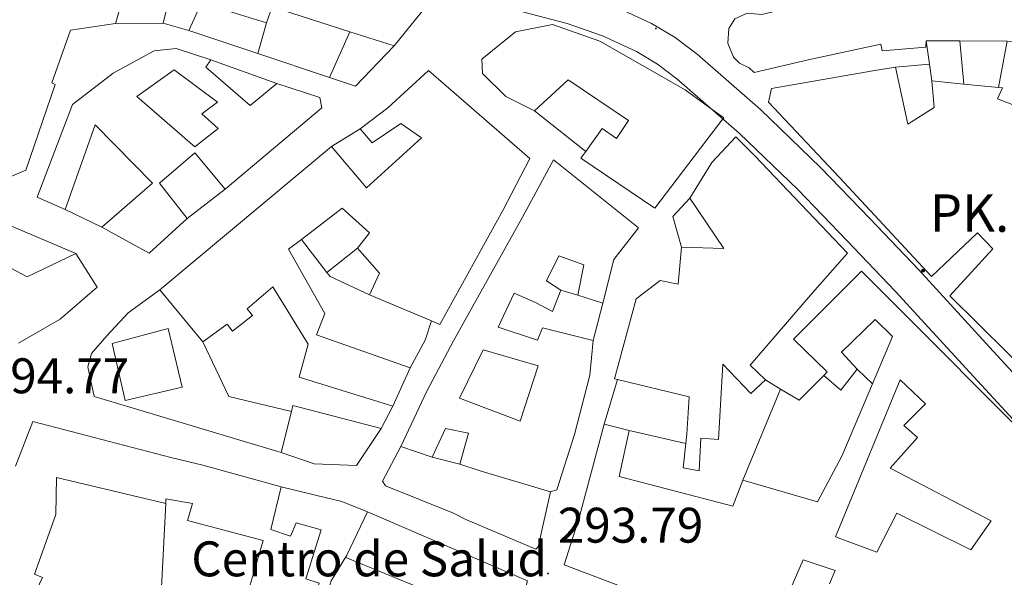
# Model space of a CAD drawing. Units: metres. Extents: x 600527 to 605025, y 4675554 to 4678589.
# Drawn here: x 601864 to 602061, y 4677335 to 4677447 of the extents above; entities that cross this region are included whole.
import ezdxf
from ezdxf.enums import TextEntityAlignment as Align

# ---------------------------------------------------------------- set-up
doc = ezdxf.new("R2010")
doc.units = ezdxf.units.M
doc.header["$MEASUREMENT"] = 0
for name, color, linetype, lineweight in [('Carátula', 7, 'Continuous', 5), ('Level 15', 1, 'Continuous', 0), ('Level 16', 1, 'Continuous', 13), ('Level 19', 252, 'Continuous', 0), ('Level 20', 19, 'Continuous', 0), ('Level 21', 19, 'Continuous', 0), ('Level 41', 19, 'Continuous', 0), ('Level 44', 19, 'Continuous', 0), ('Level 52', 19, 'Continuous', 0), ('Level 54', 13, 'Continuous', 0), ('Level 7', 1, 'Continuous', 0)]:
    doc.layers.add(name, color=color, linetype=linetype, lineweight=lineweight)
doc.styles.add('Arial', font='ARIAL.TTF', dxfattribs={"height": 0.2})

# ---------------------------------------------------------------- blocks, each defined once
blk = doc.blocks.new('5PATER')
at = {"layer": 'Carátula', "linetype": 'Continuous', "lineweight": 5}
h = blk.add_hatch(color=250, dxfattribs=at)
edge = h.paths.add_edge_path()
edge.add_ellipse((0, 0), major_axis=(-1.33, -1.34), ratio=0.999422, start_angle=0, end_angle=360)
blk = doc.blocks.new('5HITCA')
at = {"layer": 'Carátula', "linetype": 'Continuous', "lineweight": 5}
h = blk.add_hatch(color=1, dxfattribs=at)
edge = h.paths.add_edge_path()
edge.add_arc((0, 0), 3.1, 0.0011, 360.0011)
at = {"layer": 'Carátula', "color": 250, "linetype": 'Continuous', "lineweight": 5}
blk.add_circle((0, 0, 0), 3.1, dxfattribs=at)

msp = doc.modelspace()

# ---------------------------------------------------------------- linework, layer by layer
at = {"layer": 'Level 15', "linetype": 'Continuous', "lineweight": 13}
for points in [[(601829.68, 4677429.48, 301.65), (601854.27, 4677417.25, 302), (601860.36, 4677414.41, 302.11), (601865.26, 4677416.5, 302.14), (601871.15, 4677433.65, 301.54), (601870.43, 4677433.98, 301.54), (601874.21, 4677444.53, 300.2), (601883.2, 4677445.84, 297.12), (601886.91, 4677458.51, 299.84)], [(601895.29, 4677456.26, 299.77), (601892.75, 4677445.93, 298.75), (601897.92, 4677444.48, 298.78), (601900.42, 4677450.04, 305.04), (601913.45, 4677445.98, 305.22), (601914.6, 4677449.2, 298.29), (601930.2, 4677444.22, 298.69), (601939.06, 4677441.39, 298.92), (601946.76, 4677450.98, 300.38)], [(602019.18, 4677449.22, 301.39), (602012.77, 4677447.65, 301.49), (602009.81, 4677447.93, 301.6), (602007.31, 4677446.83, 301.63), (602006.15, 4677444.87, 301.68), (602005.94, 4677441.91, 301.77), (602007.04, 4677439.11, 301.81), (602008.28, 4677437.93, 301.81), (602010.18, 4677436.96, 301.74), (602011.23, 4677436.02, 301.38), (602022.02, 4677438.56, 301.15), (602036.59, 4677441.74, 300.7), (602036.87, 4677440.36, 300.63), (602045.59, 4677441.15, 300.25), (602045.68, 4677442.42, 300.08), (602052.41, 4677442.38, 299.83), (602061.91, 4677442.33, 299.48), (602074.89, 4677442.03, 299.41), (602077.15, 4677453.67, 299.39), (602063.45, 4677454.14, 299.05), (602052.16, 4677454.18, 299.14), (602044.38, 4677454.33, 300.73), (602035.72, 4677453.24, 300.72), (602019.18, 4677449.22, 301.39)], [(602002.78, 4677428.64, 302.86), (602005.12, 4677426.95, 302.85), (602004.96, 4677426.74, 302.84), (601991.29, 4677408.87, 302.25), (601976.5, 4677418.9, 300.83), (601977.46, 4677420.25, 301.13), (601980.76, 4677424.86, 302.14), (601983.64, 4677422.81, 302.75), (601986.02, 4677426.42, 302.43), (601973.94, 4677434.57, 301.61), (601967.21, 4677428.37, 296.06), (601961.47, 4677431.22, 303.81), (601956.74, 4677435.86, 303.59), (601956.66, 4677438.69, 303.7), (601963.4, 4677444.19, 303.77), (601970.8, 4677445.64, 303.77), (601980.27, 4677442.36, 303.59), (601997.35, 4677432.57, 302.89), (602002.78, 4677428.64, 302.86)], [(601924.55, 4677428.95, 299), (601905.18, 4677412.66, 298.78), (601899.14, 4677419.92, 299.24), (601892.05, 4677413.88, 299.31), (601897.56, 4677406.78, 299.35), (601889.97, 4677399.84, 299.63), (601880.44, 4677405.06, 299.49), (601890.64, 4677413.84, 299.53), (601879.16, 4677425.55, 298.15), (601873.09, 4677408.57, 298.29), (601867.53, 4677411.07, 296.91), (601874.62, 4677429.67, 300.13), (601882.77, 4677435.92, 299.7), (601890.96, 4677440.4, 296.8), (601895.37, 4677440.87, 297.12), (601902.33, 4677438.59, 297.33), (601901.31, 4677437.14, 297.3), (601910.2, 4677429.43, 298.15), (601915.56, 4677433.83, 299), (601924.13, 4677431.06, 298.85), (601924.55, 4677428.95, 299)], [(602073.7, 4677368.32, 301.56), (602050.44, 4677391.27, 299.99), (602059.04, 4677400.74, 299.85), (602055.99, 4677403.92, 300.22), (602046.77, 4677395.15, 300.5), (602028.3, 4677415.02, 300.78), (602014.06, 4677430.13, 300.7), (602014.71, 4677432.86, 300.66), (602035, 4677436.39, 299.66), (602039.56, 4677437.12, 297.37), (602041.99, 4677425.72, 297.57), (602047.27, 4677429.01, 296.02), (602046.81, 4677434.36, 294.47), (602053.2, 4677433.73, 294.46), (602060.15, 4677433.03, 294.44), (602060.96, 4677432.95, 294.44), (602060, 4677430.75, 294.63), (602071.4, 4677426.36, 295.32)], [(601945.93, 4677436.45, 300.09), (601937.82, 4677428.96, 299.56), (601932.27, 4677424.74, 295.53), (601934.65, 4677421.97, 295.46), (601940.38, 4677425.85, 300.06), (601944.53, 4677422.96, 300.02), (601933.49, 4677412.92, 300.16), (601926.53, 4677421.22, 300.09), (601892.12, 4677392.47, 299.17), (601900.73, 4677382.1, 299.14), (601905.58, 4677385.59, 299.17), (601906.68, 4677384.21, 298.82), (601910.67, 4677387.33, 298.89), (601909.57, 4677388.71, 299.14), (601914.75, 4677393.1, 298.89), (601921.8, 4677381.62, 296.98), (601920.04, 4677375.02, 296.91), (601938.78, 4677369.18, 297.69), (601942.28, 4677376.89, 298.96), (601923.52, 4677383.44, 296.84), (601925.17, 4677387.73, 296.09), (601917.9, 4677400.62, 296.2), (601920.48, 4677402.61, 296.78), (601928.64, 4677408.89, 298.61), (601934.09, 4677403.91, 298.29), (601931.7, 4677400.83, 297.65), (601936.09, 4677395.82, 298.11), (601934.09, 4677391.52, 298), (601946.54, 4677386.26, 299.25), (601948.23, 4677385.55, 299.42), (601960.87, 4677408.37, 303.77), (601966.24, 4677418.79, 300.8), (601945.93, 4677436.45, 300.09)], [(602029.94, 4677399.86, 296.73), (602011.35, 4677419.34, 300.94), (602007.52, 4677423.13, 300.83), (602002.71, 4677418.04, 301.19), (601998.31, 4677410.84, 295.74), (602005.14, 4677400.76, 296.59), (601996.64, 4677401.06, 295.39), (601995.96, 4677393.6, 299.95), (601992.4, 4677394.39, 300.13), (601987.55, 4677390.72, 300.13), (601983.22, 4677374.67, 300.13), (601983.85, 4677374.51, 300.03), (601998.19, 4677371.02, 297.93), (601997.69, 4677363.57, 295.67), (601997.49, 4677361.7, 295.6), (601996.99, 4677356.83, 295.42), (602000.19, 4677356.21, 295.03), (602000.54, 4677362.76, 294.89), (602004.09, 4677362.51, 294.57), (602004.9, 4677377.57, 296.45), (602010.55, 4677371.72, 294.22), (602013.48, 4677374.45, 294.25), (602010.4, 4677377.37, 295.99), (602022.91, 4677391.88, 296.48), (602029.94, 4677399.86, 296.73)], [(601971.02, 4677418.57, 296.94), (601988.04, 4677404.89, 297.16), (601983.08, 4677398.55, 297.01), (601980.85, 4677389.82, 295.74), (601975.85, 4677391.45, 295.25), (601977.1, 4677397.5, 295.32), (601972.09, 4677399.31, 299), (601969.58, 4677394.28, 298.85), (601972.46, 4677392.42, 294.64), (601970.81, 4677388.12, 294.36), (601967.4, 4677389.98, 299), (601963.1, 4677391.8, 299.07), (601959.93, 4677384.99, 299.42), (601967.79, 4677382.38, 299.28), (601968.78, 4677384.88, 295.39), (601978.94, 4677382.33, 295.46), (601978.24, 4677375.41, 297.83), (601975.22, 4677363.47, 298.08), (601971.63, 4677352.4, 297.93), (601970.4, 4677352.01, 297.93), (601956.31, 4677356.22, 297.58), (601952.2, 4677357.52, 295.85), (601953.97, 4677363.76, 298.64), (601949.34, 4677364.7, 298.29), (601946.67, 4677358.96, 298.78), (601940.42, 4677361.08, 296.91), (601945.6, 4677372.2, 296.98), (601950.98, 4677382.26, 299.49), (601964.8, 4677407.07, 297.51), (601971.02, 4677418.57, 296.94)], [(601859.76, 4677398.12, 298.29), (601865.5, 4677395.09, 302.75), (601875.28, 4677399.79, 300.06), (601879.54, 4677393, 300.13)], [(602010.49, 4677323.23, 297.76), (601973.11, 4677337.4, 299.07), (601976.2, 4677347.04, 298.68), (601981.17, 4677365.59, 298.25), (601986.16, 4677364.31, 298.29), (601984.12, 4677355.05, 298.22), (602006.94, 4677349.14, 297.97), (602008.92, 4677354.33, 296.8), (602023.9, 4677349.97, 296.66), (602028.78, 4677359.13, 294.57), (602034.92, 4677373.64, 294.36), (602038.9, 4677383.12, 298.32), (602035.44, 4677386.57, 297.83), (602028.72, 4677380.01, 296.91), (602031.83, 4677376.56, 293.87), (602028.58, 4677372.4, 294.43), (602025.14, 4677375.31, 294.82), (602025.83, 4677376.04, 296.55), (602019.1, 4677382.57, 296.34), (602032.7, 4677396.22, 296.38), (602072.38, 4677356.46, 297.51)], [(601879.54, 4677393, 300.13), (601872.11, 4677386.6, 303.67), (601863.75, 4677381.77, 303.91)], [(601896.56, 4677372.95, 299.99), (601893.75, 4677384.73, 300.06), (601882.51, 4677381.76, 299.35), (601885.13, 4677370.33, 299.21), (601896.56, 4677372.95, 299.99)], [(601936.43, 4677364.69, 298.64), (601918.78, 4677369.33, 298.71), (601918.47, 4677368.11, 298.69), (601916.39, 4677359.88, 298.57), (601923, 4677357.59, 299.24), (601931.5, 4677357.3, 300.76), (601936.43, 4677364.69, 298.64)], [(601916.4, 4677352.98, 298.15), (601900.71, 4677357.32, 298.29), (601894.3, 4677358.91, 298.25), (601866.67, 4677366.1, 298.43), (601863.2, 4677357.16, 298.64)], [(601861.09, 4677331.44, 302.6), (601866.09, 4677329.63, 301.05), (601868.6, 4677334.83, 301.37), (601866.99, 4677335.5, 301.29), (601871.26, 4677347.47, 300.98), (601871.4, 4677354.91, 298), (601893.32, 4677349.68, 298.15), (601893.29, 4677350.57, 298.18), (601898.62, 4677349.65, 298.15), (601897.66, 4677346.26, 298.15), (601912.81, 4677342.26, 298.57), (601907.8, 4677325.14, 298.36), (601912.44, 4677323.85, 298.29), (601911.28, 4677321.16, 298.29), (601919.3, 4677318.91, 298.36), (601924.02, 4677333.73, 297.86), (601921.34, 4677334.54, 297.86), (601924.43, 4677344.36, 297.86), (601919.44, 4677345.81, 297.86), (601918.27, 4677343.12, 297.9), (601914.34, 4677344.43, 298.15), (601916.4, 4677352.98, 298.15)], [(601963.2, 4677324.91, 297.76), (601950.66, 4677330.23, 298.22), (601949.84, 4677327.9, 298.25), (601946.63, 4677328.87, 298.08), (601947.62, 4677331.38, 298.15), (601929.36, 4677338.83, 297.86), (601929.59, 4677339.3, 297.85), (601933.71, 4677347.98, 297.62)], [(601933.71, 4677347.98, 297.62), (601965.77, 4677334.19, 297.58), (601963.2, 4677324.91, 297.76)], [(602026.31, 4677333.58, 297.65), (602027.47, 4677336.27, 297.69), (602021.04, 4677338.39, 297.3), (602017.72, 4677330.68, 296.94)]]:
    msp.add_polyline3d(points, dxfattribs=at)
at = {"layer": 'Level 15', "color": 1, "linetype": 'Continuous', "lineweight": 13}
for points in [[(601887.5, 4677431.27, 299.46), (601894.96, 4677436.61, 297.93), (601903.63, 4677430.13, 296.13), (601900.51, 4677427.74, 296.48), (601903.78, 4677424.83, 298.15), (601899.1, 4677421.16, 299.35), (601887.5, 4677431.27, 299.46)], [(601967.93, 4677377.25, 296.2), (601956.87, 4677380.48, 295.35), (601952.18, 4677370.79, 298.36), (601964.34, 4677366.18, 298.82), (601967.93, 4677377.25, 296.2)], [(602040.44, 4677374.45, 295.06), (602027.54, 4677343, 297.14), (602035.76, 4677339.88, 297.03), (602039.77, 4677347.76, 296.57), (602054.64, 4677340.4, 296.68), (602058.72, 4677346.17, 295.97), (602038.46, 4677356.73, 294.42), (602043.94, 4677362.89, 292.51), (602041.23, 4677365.29, 292.58), (602045.52, 4677369.65, 292.76), (602040.44, 4677374.45, 295.48)]]:
    msp.add_polyline3d(points, dxfattribs=at)
at = {"layer": 'Level 16', "color": 1, "linetype": 'Continuous', "lineweight": 13, "ltscale": 0.5}
for points in [[(601892.75, 4677445.93, 296.55), (601883.2, 4677445.84, 296.62)], [(601913.45, 4677445.98, 297.82), (601911.74, 4677439.86, 297.82)], [(601911.74, 4677439.86, 296.77), (601897.92, 4677444.48, 296.83)], [(601926.13, 4677435.06, 296.69), (601930.2, 4677444.22, 296.41)], [(601939.06, 4677441.39, 297.25), (601931.34, 4677433.31, 296.69), (601926.13, 4677435.06, 296.71)], [(602046.35, 4677437.72, 294.24), (602045.68, 4677442.42, 294.17)], [(602052.41, 4677442.38, 294.44), (602053.2, 4677433.73, 294.45)], [(602060.15, 4677433.03, 294.27), (602061.91, 4677442.33, 294.51)], [(601926.13, 4677435.06, 296.71), (601911.74, 4677439.86, 296.77)], [(601902.33, 4677438.59, 297.04), (601915.56, 4677433.83, 296.62)], [(602039.56, 4677437.12, 294.07), (602046.35, 4677437.72, 294.14)], [(602046.81, 4677434.36, 294.29), (602046.35, 4677437.72, 294.24)], [(601977.46, 4677420.25, 296.34), (601967.21, 4677428.37, 295.91)], [(601926.53, 4677421.22, 295.13), (601932.27, 4677424.74, 295.42)], [(601905.18, 4677412.66, 296.97), (601897.56, 4677406.78, 296.83)], [(601996.64, 4677401.06, 295.53), (601994.9, 4677407.16, 294.94), (601998.31, 4677410.84, 294.85)], [(601880.44, 4677405.06, 296.97), (601873.09, 4677408.57, 296.69)], [(601859.17, 4677406.59, 297.96), (601875.28, 4677399.79, 297.75)], [(601920.48, 4677402.61, 295.4), (601925.58, 4677395.99, 295.33)], [(601925.58, 4677395.99, 295.23), (601931.7, 4677400.83, 295.27)], [(601925.58, 4677395.99, 295.33), (601926.24, 4677395.13, 295.32), (601934.09, 4677391.52, 295.35)], [(601916.39, 4677359.88, 296.69), (601878.91, 4677371.1, 296.02), (601877.66, 4677377.09, 295.53), (601878.37, 4677379.76, 295.53), (601881.46, 4677383.28, 295.37), (601885.73, 4677387.91, 295.26), (601892.12, 4677392.47, 295.14)], [(601972.46, 4677392.42, 294.69), (601975.85, 4677391.45, 294.68)], [(601980.85, 4677389.82, 295.05), (601978.94, 4677382.33, 295.05)], [(601946.54, 4677386.26, 296.73), (601945.26, 4677382.41, 296.73), (601942.28, 4677376.89, 296.89)], [(601900.73, 4677382.1, 295.26), (601905.95, 4677371.13, 295.06), (601918.47, 4677368.11, 295.08)], [(602031.83, 4677376.56, 293.97), (602034.92, 4677373.64, 294.09)], [(601981.17, 4677365.59, 294.29), (601983.85, 4677374.51, 294.28)], [(602013.48, 4677374.45, 294.17), (602016.47, 4677372.55, 294.24)], [(602016.47, 4677372.55, 294.14), (602020.24, 4677370.36, 294.24), (602025.14, 4677375.31, 294.49)], [(602008.92, 4677354.33, 294.99), (602016.47, 4677372.55, 294.14)], [(601938.78, 4677369.18, 296.57), (601936.43, 4677364.69, 296.62)], [(601986.16, 4677364.31, 296.04), (601997.49, 4677361.7, 295.44)], [(601950.97, 4677347.73, 295.53), (601937.33, 4677353.19, 295.72), (601936.7, 4677354.13, 295.72), (601940.42, 4677361.08, 295.89)], [(601952.2, 4677357.52, 295.71), (601946.67, 4677358.96, 295.72)], [(601970.4, 4677352.01, 295.63), (601967.9, 4677340.97, 295.62), (601967.44, 4677340.48, 295.63), (601953.42, 4677346.47, 295.53)], [(601893.32, 4677349.68, 297.77), (601891.82, 4677321.25, 296.71)], [(601923.4, 4677324.16, 296.56), (601926.42, 4677334.15, 296.55), (601929.59, 4677339.3, 296.56)]]:
    msp.add_polyline3d(points, dxfattribs=at)
at = {"layer": 'Level 20', "color": 19, "linetype": 'Continuous', "lineweight": 0, "ltscale": 0.5}
msp.add_polyline3d([(601953.42, 4677346.47, 295.27), (601950.97, 4677347.73, 295.21)], dxfattribs=at)
at = {"layer": 'Level 21', "color": 19, "linetype": 'Continuous', "lineweight": 13}
for points in [[(601995.74, 4677434.81, 292.41), (601991.85, 4677437.75, 292.43), (601987.64, 4677440.23, 292.45), (601980.79, 4677443.4, 292.46), (601973.7, 4677445.85, 292.48), (601965.06, 4677448.15, 292.87), (601956.44, 4677450.49, 293.36), (601946.81, 4677453.3, 293.63), (601923.03, 4677460.4, 294.15), (601908.87, 4677464.71, 294.39), (601892.91, 4677469.8, 294.43), (601876.96, 4677474.95, 294.49), (601859.68, 4677479.93, 294.91), (601842.41, 4677484.93, 295.34), (601831.43, 4677488.76, 295.55), (601820.46, 4677492.62, 295.77), (601808.52, 4677496.35, 296.12), (601796.58, 4677500.08, 296.47), (601786.88, 4677503.48, 296.66), (601777.14, 4677506.78, 296.79), (601762.1, 4677511.27, 296.8)], [(602059.11, 4677380.23, 289), (602044.16, 4677396.56, 289.3), (602034.41, 4677406.82, 290.23), (602024.53, 4677417.03, 291.35), (602012.48, 4677428.61, 292.05), (601999.76, 4677439.74, 292.41), (601995.4, 4677443.05, 292.43), (601990.6, 4677445.88, 292.45), (601983.17, 4677449.32, 292.46)], [(602175.8, 4677271.88, 289.62), (602174.24, 4677274.09, 289.59), (602169.65, 4677279.48, 289.51), (602164.59, 4677284.42, 289.44), (602162.35, 4677286.41, 289.39), (602160.06, 4677288.35, 289.34), (602157.26, 4677290.66, 289.32), (602154.46, 4677292.97, 289.34), (602149.67, 4677296.9, 289.41), (602144.88, 4677300.82, 289.48), (602136.95, 4677306.83, 289.53), (602128.82, 4677312.56, 289.48), (602118.82, 4677319.25, 289.26), (602108.84, 4677325.96, 289.02), (602096.41, 4677335.48, 288.74), (602084.44, 4677345.6, 288.6), (602076.74, 4677352.46, 288.66), (602069.39, 4677359.66, 288.77), (602054.42, 4677375.92, 289), (602039.5, 4677392.22, 289.3), (602029.81, 4677402.41, 290.23), (602020.04, 4677412.52, 291.35), (602008.18, 4677423.92, 292.05), (601995.74, 4677434.81, 292.41)], [(602181.13, 4677275.37, 289.62), (602179.28, 4677277.99, 289.59), (602174.31, 4677283.83, 289.51), (602168.93, 4677289.08, 289.44), (602166.52, 4677291.21, 289.39), (602164.15, 4677293.23, 289.34), (602161.31, 4677295.57, 289.32), (602158.5, 4677297.88, 289.34), (602152.14, 4677302.15, 289.41), (602146.65, 4677306.07, 289.48), (602141.45, 4677309.9, 289.52), (602132.59, 4677317.96, 289.48), (602122.37, 4677324.53, 289.26), (602112.56, 4677331.14, 289.02), (602100.41, 4677340.44, 288.74), (602088.62, 4677350.4, 288.6), (602081.09, 4677357.11, 288.66), (602073.96, 4677364.1, 288.77), (602059.11, 4677380.23, 289)], [(601916.4, 4677352.98, 293.77), (601923.26, 4677351.36, 294.33), (601928.58, 4677350.1, 294.33), (601933.71, 4677347.98, 294.33)]]:
    msp.add_polyline3d(points, dxfattribs=at)
at = {"layer": 'Level 52', "color": 1, "linetype": 'Continuous', "lineweight": 13}
for points in [[(601886.91, 4677458.51, 299.84), (601883.2, 4677445.84, 297.12), (601874.21, 4677444.53, 300.2), (601870.43, 4677433.98, 301.54), (601871.15, 4677433.65, 301.54), (601865.26, 4677416.5, 302.14), (601860.36, 4677414.41, 302.11), (601854.27, 4677417.25, 302), (601829.68, 4677429.48, 301.65), (601829.68, 4677429.48, 301.65), (601837.25, 4677449.87, 301.29)], [(601946.76, 4677450.98, 300.38), (601939.06, 4677441.39, 298.92), (601930.2, 4677444.22, 298.69), (601914.6, 4677449.2, 298.29), (601913.45, 4677445.98, 305.22), (601900.42, 4677450.04, 305.04), (601897.92, 4677444.48, 298.78), (601892.75, 4677445.93, 298.75), (601895.29, 4677456.26, 299.77)], [(602073.7, 4677368.32, 301.56), (602050.44, 4677391.27, 299.99), (602059.04, 4677400.74, 299.85), (602055.99, 4677403.92, 300.22), (602046.77, 4677395.15, 300.5), (602028.3, 4677415.02, 300.78), (602014.06, 4677430.13, 300.7), (602014.71, 4677432.86, 300.66), (602035, 4677436.39, 299.66), (602039.56, 4677437.12, 297.37), (602041.99, 4677425.72, 297.57), (602047.27, 4677429.01, 296.02), (602046.81, 4677434.36, 294.47), (602053.2, 4677433.73, 294.46), (602060.15, 4677433.03, 294.44), (602060.96, 4677432.95, 294.44), (602060, 4677430.75, 294.63), (602071.4, 4677426.36, 295.32)], [(601859.76, 4677398.12, 298.29), (601865.5, 4677395.09, 302.75), (601875.28, 4677399.79, 300.06), (601879.54, 4677393, 300.13), (601879.54, 4677393, 300.13), (601872.11, 4677386.6, 303.67), (601863.75, 4677381.77, 303.91)], [(602010.49, 4677323.23, 297.76), (601973.11, 4677337.4, 299.07), (601976.2, 4677347.04, 298.68), (601981.17, 4677365.59, 298.25), (601986.16, 4677364.31, 298.29), (601984.12, 4677355.05, 298.22), (602006.94, 4677349.14, 297.97), (602008.92, 4677354.33, 296.8), (602023.9, 4677349.97, 296.66), (602028.78, 4677359.13, 294.57), (602034.92, 4677373.64, 294.36), (602038.9, 4677383.12, 298.32), (602035.44, 4677386.57, 297.83), (602028.72, 4677380.01, 296.91), (602031.83, 4677376.56, 293.87), (602028.58, 4677372.4, 294.43), (602025.14, 4677375.31, 294.82), (602025.83, 4677376.04, 296.55), (602019.1, 4677382.57, 296.34), (602032.7, 4677396.22, 296.38), (602072.38, 4677356.46, 297.51)], [(601863.2, 4677357.16, 298.64), (601866.67, 4677366.1, 298.43), (601894.3, 4677358.91, 298.25), (601900.71, 4677357.32, 298.29), (601916.4, 4677352.98, 298.15), (601916.4, 4677352.98, 298.15), (601914.34, 4677344.43, 298.15), (601918.27, 4677343.12, 297.9), (601919.44, 4677345.81, 297.86), (601924.43, 4677344.36, 297.86), (601921.34, 4677334.54, 297.86)], [(601907.8, 4677325.14, 298.36), (601912.81, 4677342.26, 298.57), (601897.66, 4677346.26, 298.15), (601898.62, 4677349.65, 298.15), (601893.29, 4677350.57, 298.18), (601893.32, 4677349.68, 298.15), (601871.4, 4677354.91, 298), (601871.26, 4677347.47, 300.98), (601866.99, 4677335.5, 301.29), (601868.6, 4677334.83, 301.37)], [(602026.31, 4677333.58, 297.65), (602027.47, 4677336.27, 297.69), (602021.04, 4677338.39, 297.3), (602017.72, 4677330.68, 296.94)]]:
    msp.add_polyline3d(points, dxfattribs=at)
for points in [[(602019.18, 4677449.22, 301.39), (602035.72, 4677453.24, 300.72), (602044.38, 4677454.33, 300.73), (602052.16, 4677454.18, 299.14), (602063.45, 4677454.14, 299.05), (602077.15, 4677453.67, 299.39), (602074.89, 4677442.03, 299.41), (602061.91, 4677442.33, 299.48), (602052.41, 4677442.38, 299.83), (602045.68, 4677442.42, 300.08), (602045.59, 4677441.15, 300.25), (602036.87, 4677440.36, 300.63), (602036.59, 4677441.74, 300.7), (602022.02, 4677438.56, 301.15), (602011.23, 4677436.02, 301.38), (602010.18, 4677436.96, 301.74), (602008.28, 4677437.93, 301.81), (602007.04, 4677439.11, 301.81), (602005.94, 4677441.91, 301.77), (602006.15, 4677444.87, 301.68), (602007.31, 4677446.83, 301.63), (602009.81, 4677447.93, 301.6), (602012.77, 4677447.65, 301.49), (602019.18, 4677449.22, 301.39)], [(602002.78, 4677428.64, 302.86), (602005.12, 4677426.95, 302.85), (602004.96, 4677426.74, 302.84), (601991.29, 4677408.87, 302.25), (601976.5, 4677418.9, 300.83), (601977.46, 4677420.25, 301.13), (601980.76, 4677424.86, 302.14), (601983.64, 4677422.81, 302.75), (601986.02, 4677426.42, 302.43), (601973.94, 4677434.57, 301.61), (601967.21, 4677428.37, 296.06), (601961.47, 4677431.22, 303.81), (601956.74, 4677435.86, 303.59), (601956.66, 4677438.69, 303.7), (601963.4, 4677444.19, 303.77), (601970.8, 4677445.64, 303.77), (601980.27, 4677442.36, 303.59), (601997.35, 4677432.57, 302.89), (602002.78, 4677428.64, 302.86)], [(601924.55, 4677428.95, 299), (601905.18, 4677412.66, 298.78), (601899.14, 4677419.92, 299.24), (601892.05, 4677413.88, 299.31), (601897.56, 4677406.78, 299.35), (601889.97, 4677399.84, 299.63), (601880.44, 4677405.06, 299.49), (601890.64, 4677413.84, 299.53), (601879.16, 4677425.55, 298.15), (601873.09, 4677408.57, 298.29), (601867.53, 4677411.07, 296.91), (601874.62, 4677429.67, 300.13), (601882.77, 4677435.92, 299.7), (601890.96, 4677440.4, 296.8), (601895.37, 4677440.87, 297.12), (601902.33, 4677438.59, 297.33), (601901.31, 4677437.14, 297.3), (601910.2, 4677429.43, 298.15), (601915.56, 4677433.83, 299), (601924.13, 4677431.06, 298.85), (601924.55, 4677428.95, 299)], [(601887.5, 4677431.27, 299.46), (601894.96, 4677436.61, 297.93), (601903.63, 4677430.13, 296.13), (601900.51, 4677427.74, 296.48), (601903.78, 4677424.83, 298.15), (601899.1, 4677421.16, 299.35), (601887.5, 4677431.27, 299.46)], [(601945.93, 4677436.45, 300.09), (601966.24, 4677418.79, 300.8), (601960.87, 4677408.37, 303.77), (601948.23, 4677385.55, 299.42), (601946.54, 4677386.26, 299.25), (601934.09, 4677391.52, 298), (601936.09, 4677395.82, 298.11), (601931.7, 4677400.83, 297.65), (601934.09, 4677403.91, 298.29), (601928.64, 4677408.89, 298.61), (601920.48, 4677402.61, 296.78), (601917.9, 4677400.62, 296.2), (601925.17, 4677387.73, 296.09), (601923.52, 4677383.44, 296.84), (601942.28, 4677376.89, 298.96), (601938.78, 4677369.18, 297.69), (601920.04, 4677375.02, 296.91), (601921.8, 4677381.62, 296.98), (601914.75, 4677393.1, 298.89), (601909.57, 4677388.71, 299.14), (601910.67, 4677387.33, 298.89), (601906.68, 4677384.21, 298.82), (601905.58, 4677385.59, 299.17), (601900.73, 4677382.1, 299.14), (601892.12, 4677392.47, 299.17), (601926.53, 4677421.22, 300.09), (601933.49, 4677412.92, 300.16), (601944.53, 4677422.96, 300.02), (601940.38, 4677425.85, 300.06), (601934.65, 4677421.97, 295.46), (601932.27, 4677424.74, 295.53), (601937.82, 4677428.96, 299.56), (601945.93, 4677436.45, 300.09)], [(602029.94, 4677399.86, 296.73), (602022.91, 4677391.88, 296.48), (602010.4, 4677377.37, 295.99), (602013.48, 4677374.45, 294.25), (602010.55, 4677371.72, 294.22), (602004.9, 4677377.57, 296.45), (602004.09, 4677362.51, 294.57), (602000.54, 4677362.76, 294.89), (602000.19, 4677356.21, 295.03), (601996.99, 4677356.83, 295.42), (601997.49, 4677361.7, 295.6), (601997.69, 4677363.57, 295.67), (601998.19, 4677371.02, 297.93), (601983.85, 4677374.51, 300.03), (601983.22, 4677374.67, 300.13), (601987.55, 4677390.72, 300.13), (601992.4, 4677394.39, 300.13), (601995.96, 4677393.6, 299.95), (601996.64, 4677401.06, 295.39), (602005.14, 4677400.76, 296.59), (601998.31, 4677410.84, 295.74), (602002.71, 4677418.04, 301.19), (602007.52, 4677423.13, 300.83), (602011.35, 4677419.34, 300.94), (602029.94, 4677399.86, 296.73)], [(601971.02, 4677418.57, 296.94), (601988.04, 4677404.89, 297.16), (601983.08, 4677398.55, 297.01), (601980.85, 4677389.82, 295.74), (601975.85, 4677391.45, 295.25), (601977.1, 4677397.5, 295.32), (601972.09, 4677399.31, 299), (601969.58, 4677394.28, 298.85), (601972.46, 4677392.42, 294.64), (601970.81, 4677388.12, 294.36), (601967.4, 4677389.98, 299), (601963.1, 4677391.8, 299.07), (601959.93, 4677384.99, 299.42), (601967.79, 4677382.38, 299.28), (601968.78, 4677384.88, 295.39), (601978.94, 4677382.33, 295.46), (601978.24, 4677375.41, 297.83), (601975.22, 4677363.47, 298.08), (601971.63, 4677352.4, 297.93), (601970.4, 4677352.01, 297.93), (601956.31, 4677356.22, 297.58), (601952.2, 4677357.52, 295.85), (601953.97, 4677363.76, 298.64), (601949.34, 4677364.7, 298.29), (601946.67, 4677358.96, 298.78), (601940.42, 4677361.08, 296.91), (601945.6, 4677372.2, 296.98), (601950.98, 4677382.26, 299.49), (601964.8, 4677407.07, 297.51), (601971.02, 4677418.57, 296.94)], [(601896.56, 4677372.95, 299.99), (601885.13, 4677370.33, 299.21), (601882.51, 4677381.76, 299.35), (601893.75, 4677384.73, 300.06), (601896.56, 4677372.95, 299.99)], [(601967.93, 4677377.25, 296.2), (601964.34, 4677366.18, 298.82), (601952.18, 4677370.79, 298.36), (601956.87, 4677380.48, 295.35), (601967.93, 4677377.25, 296.2)], [(602040.44, 4677374.45, 295.06), (602040.44, 4677374.45, 295.48), (602045.52, 4677369.65, 292.76), (602041.23, 4677365.29, 292.58), (602043.94, 4677362.89, 292.51), (602038.46, 4677356.73, 294.42), (602058.72, 4677346.17, 295.97), (602054.64, 4677340.4, 296.68), (602039.77, 4677347.76, 296.57), (602035.76, 4677339.88, 297.03), (602027.54, 4677343, 297.14), (602040.44, 4677374.45, 295.06)], [(601936.43, 4677364.69, 298.64), (601931.5, 4677357.3, 300.76), (601923, 4677357.59, 299.24), (601916.39, 4677359.88, 298.57), (601918.47, 4677368.11, 298.69), (601918.78, 4677369.33, 298.71), (601936.43, 4677364.69, 298.64)], [(601963.2, 4677324.91, 297.76), (601950.66, 4677330.23, 298.22), (601949.84, 4677327.9, 298.25), (601946.63, 4677328.87, 298.08), (601947.62, 4677331.38, 298.15), (601929.36, 4677338.83, 297.86), (601929.59, 4677339.3, 297.85), (601933.71, 4677347.98, 297.62), (601965.77, 4677334.19, 297.58), (601963.2, 4677324.91, 297.76)]]:
    msp.add_polyline3d(points, close=True, dxfattribs=at)
at = {"layer": 'Level 54', "color": 13, "linetype": 'Continuous', "lineweight": 0}
for points in [[(601983.17, 4677449.32, 292.46), (601990.6, 4677445.88, 292.45), (601995.4, 4677443.05, 292.43), (601999.76, 4677439.74, 292.41), (602012.48, 4677428.61, 292.05), (602024.53, 4677417.03, 291.35), (602034.41, 4677406.82, 290.23), (602044.16, 4677396.56, 289.3), (602059.11, 4677380.23, 289), (602073.96, 4677364.1, 288.77)], [(602069.39, 4677359.66, 288.77), (602054.42, 4677375.92, 289), (602039.5, 4677392.22, 289.3), (602029.81, 4677402.41, 290.23), (602020.04, 4677412.52, 291.35), (602008.18, 4677423.92, 292.05), (601995.74, 4677434.81, 292.41), (601991.85, 4677437.75, 292.43), (601987.64, 4677440.23, 292.45), (601980.79, 4677443.4, 292.46), (601973.7, 4677445.85, 292.48), (601965.06, 4677448.15, 292.87)]]:
    msp.add_polyline3d(points, dxfattribs=at)

# ---------------------------------------------------------------- block references
at = {"layer": 'Level 21', "color": 19, "linetype": 'Continuous', "lineweight": 0, "xscale": 0.09999983015004542, "yscale": 0.09999983015004542}
msp.add_blockref('5HITCA', (602045.04, 4677396.32, 289.31), dxfattribs=at)
at = {"layer": 'Level 7', "color": 19, "linetype": 'Continuous', "lineweight": 0, "xscale": 0.09999976660808058, "yscale": 0.09999976660808058, "rotation": 1.601304581289852}
for p in [(601991.51, 4677444.88, 291.4), (601969.88, 4677335.63, 293.79)]:
    msp.add_blockref('5PATER', p, dxfattribs=at)

# ---------------------------------------------------------------- texts
at = {"layer": 'Level 19', "color": 19, "linetype": 'Continuous', "lineweight": 0, "style": 'Arial'}
msp.add_text('Centro de Salud', height=7, dxfattribs=at).set_placement((601934.05, 4677338.57, 294.31), align=Align.MIDDLE_CENTER)
at = {"layer": 'Level 41', "color": 19, "linetype": 'Continuous', "lineweight": 0, "style": 'Arial'}
for s, p in [('294.77', (601856.81, 4677369.57, 294.78)), ('293.79', (601971.86, 4677339.63, 293.79))]:
    msp.add_text(s, height=7, dxfattribs=at).set_placement(p, align=Align.BOTTOM_LEFT)
at = {"layer": 'Level 44', "color": 19, "linetype": 'Continuous', "lineweight": 0, "style": 'Arial'}
msp.add_text('PK. 31', height=7.5, dxfattribs=at).set_placement((602046.4, 4677401.78, 289.79), align=Align.BOTTOM_LEFT)

doc.saveas('drawing.dxf')
